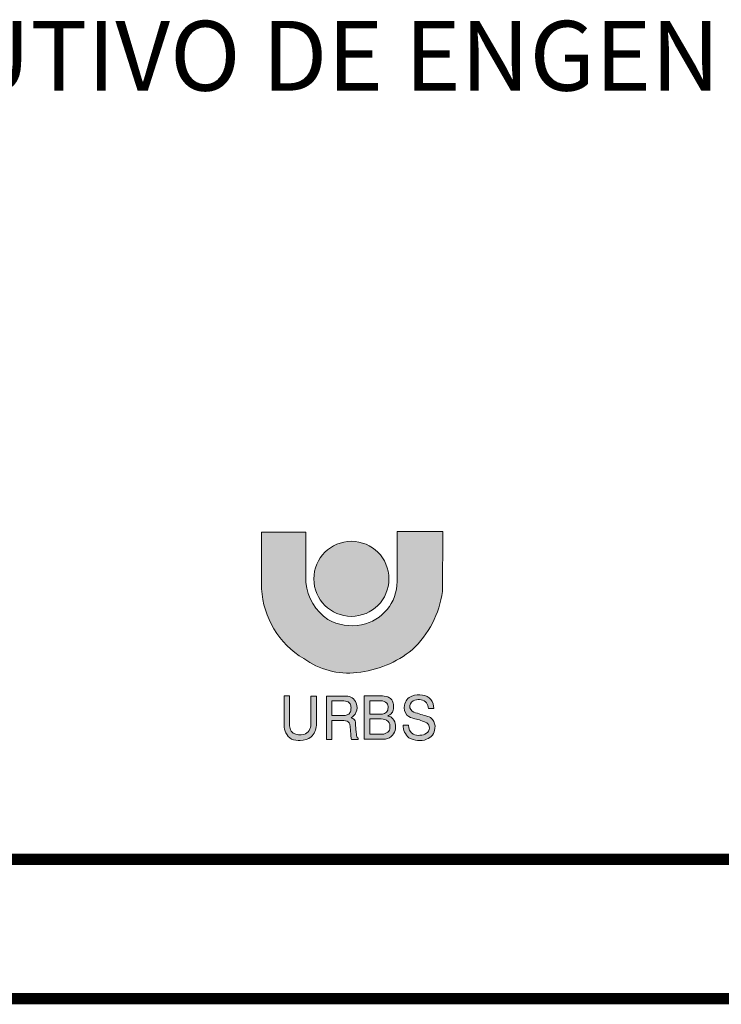
# Model space of a CAD drawing. Units: feet. Extents: x 4202 to 23167, y -8257 to -5287.
# Drawn here: x 17640 to 17891, y -7872 to -7519 of the extents above; entities that cross this region are included whole.
import ezdxf

# ---------------------------------------------------------------- set-up
doc = ezdxf.new("R2010")
doc.units = ezdxf.units.FT
doc.header["$LTSCALE"] = 1.27
doc.header["$MEASUREMENT"] = 0
doc.layers.add('FORMATO', color=7, linetype='CONTINUOUS', lineweight=15)
doc.styles.add('ARIAL BLACK', font='ariblk.TTF')

msp = doc.modelspace()

# ---------------------------------------------------------------- hatches: boundary and pattern name
at = {"layer": 'FORMATO'}
h = msp.add_hatch(color=5, dxfattribs=at)
edge = h.paths.add_edge_path()
edge.add_line((17791.32382650769, -7702.252346022871), (17774.87763182111, -7702.252346022871))
edge.add_line((17774.87763182111, -7702.252346022871), (17774.87763182111, -7720.17919546168))
edge.add_arc((17759.07194808112, -7720.179195461629), 15.80568373999631, 281.30074045550293, 359.9999999998154, ccw=False)
edge.add_arc((17758.65506895418, -7718.093059533117), 17.93306506893243, 241.2208178953647, 281.3007404497084, ccw=False)
edge.add_arc((17760.47144601779, -7718.671690653434), 18.39572755109154, 185.8687899938105, 235.3845309349947, ccw=False)
edge.add_line((17742.17213668479, -7720.552666482401), (17742.17213668479, -7702.439085414519))
edge.add_line((17742.17213668479, -7702.439085414519), (17726.28661087041, -7702.439085414519))
edge.add_line((17726.28661087041, -7702.439085414519), (17726.28661087041, -7722.793523629081))
edge.add_arc((17757.41403052764, -7721.052932254804), 31.17604710108981, 183.2005476135504, 239.1444176303813)
edge.add_arc((17757.51426625475, -7725.541351220159), 27.47828068863374, 234.1587330301712, 276.2111488840883)
edge.add_arc((17756.63745527268, -7715.586696205322), 37.4699285657981, 275.8971316486679, 309.1563084680561)
edge.add_arc((17756.38315020336, -7718.981435629703), 35.07632721418042, 312.9826947881465, 352.2241144567317)
edge.add_line((17791.1369461074, -7723.727212815431), (17791.32382650769, -7702.252346022871))
h = msp.add_hatch(color=10, dxfattribs=at)
edge = h.paths.add_edge_path()
edge.add_arc((17758.49820044616, -7719.219657463838), 13.45029317317069, 0, 360)
h = msp.add_hatch(color=5, dxfattribs=at)
edge = h.paths.add_edge_path(flags=16)
edge.add_line((17765.07655435733, -7767.700358323638), (17765.07655435733, -7762.97580367129))
edge.add_line((17765.07655435733, -7762.97580367129), (17769.13342387383, -7762.97580367129))
edge.add_arc((17769.19674247188, -7765.86657032755), 2.891460030123814, 46.806238300024404, 91.25479114805171, ccw=False)
edge.add_arc((17769.22159272609, -7765.17854456892), 2.415669645418483, -6.116326675435118, 36.00229837192751, ccw=False)
edge.add_arc((17769.51989008333, -7765.540962836581), 2.106241979208288, -42.854706428247994, 2.8584347462735877, ccw=False)
edge.add_arc((17769.23681233606, -7765.122000525138), 2.601240163466185, 277.60530678122655, 314.6202524354427, ccw=False)
edge.add_line((17769.58108178133, -7767.700358323638), (17765.07655435733, -7767.700358323638))
edge = h.paths.add_edge_path(flags=16)
edge.add_line((17765.07655435733, -7774.912979059738), (17765.07655435733, -7769.433622026701))
edge.add_line((17765.07655435733, -7769.433622026701), (17769.13342387383, -7769.433622026701))
edge.add_arc((17769.1334238747, -7773.584044579818), 4.150422553116186, 51.67060343456518, 90.00000001205319, ccw=False)
edge.add_arc((17769.4972466578, -7772.028451867579), 2.788506907025573, -10.502299460790482, 37.570094372799474, ccw=False)
edge.add_arc((17770.28738599356, -7772.682092287035), 1.957059518847778, -50.220925381920495, 4.259706561673795, ccw=False)
edge.add_arc((17769.58114979328, -7771.911186193508), 3.001792867000414, 269.9987018431542, 310.7240587146996, ccw=False)
edge.add_line((17769.58108178133, -7774.912979059738), (17765.07655435733, -7774.912979059738))
edge = h.paths.add_edge_path()
edge.add_line((17786.07008449002, -7765.73202925909), (17788.00215969063, -7765.73202925909))
edge.add_arc((17783.40637076455, -7765.475006361491), 4.602970412999849, 356.7990255571248, 443.0621284401465)
edge.add_arc((17782.6030588147, -7767.07594022096), 6.318157588476686, 77.57597890881375, 112.9233377452746)
edge.add_arc((17781.91441383498, -7765.375741920088), 4.484089915348466, 113.2806682360694, 169.354645735032)
edge.add_arc((17781.33270505322, -7765.4552043278), 3.931452957017722, 166.6494413089587, 221.4447987890475)
edge.add_arc((17782.29771402453, -7763.361461868923), 6.111941925425116, 230.2038031241191, 260.172247912207)
edge.add_arc((17776.41794698665, -7790.059984228596), 21.23441310780733, 64.68028300065271, 76.8342456732401, ccw=False)
edge.add_arc((17784.25338071651, -7772.69268661279), 2.211558224087229, -57.98371304820557, 55.71270326454999, ccw=False)
edge.add_arc((17782.71135648166, -7770.221106916575), 5.124725129341977, 245.9782282541134, 301.98436643639354, ccw=False)
edge.add_arc((17782.5498908167, -7771.878444560207), 3.584182304592959, 176.7913727430646, 237.5199581101435, ccw=False)
edge.add_line((17778.97132726412, -7771.677831268755), (17776.99234863885, -7771.655204656419))
edge.add_arc((17782.52641667658, -7771.800988713121), 5.535987900760481, 178.4910052136746, 232.1846168218923)
edge.add_arc((17782.88957765714, -7770.017705701861), 7.212654324290166, 238.6044768359174, 290.846391225043)
edge.add_arc((17783.85729000666, -7772.443956491757), 4.60103961023917, 290.3364539727281, 355.0641041851986)
edge.add_arc((17784.21412084987, -7772.272083791711), 4.265103353768265, 352.3503385957459, 398.1020627412411)
edge.add_arc((17785.0029454295, -7771.895470700639), 3.41728074646605, 41.29595012290874, 75.7699066766755)
edge.add_arc((17903.72682091565, -7384.697960564888), 401.5773401223748, 252.18976502036242, 252.9292677583665, ccw=False)
edge.add_arc((17781.64833245677, -7764.906564086465), 2.251670438945602, 174.1711286155604, 250.5406108154169, ccw=False)
edge.add_arc((17781.71373401726, -7765.004085390827), 2.328392467374136, 101.37549571620758, 171.9466708998636, ccw=False)
edge.add_arc((17782.6007820091, -7766.462628445243), 3.97606051194453, 44.728250905677896, 109.7916253526794, ccw=False)
edge.add_arc((17781.47560405664, -7766.030019399686), 4.604133857380324, 3.7109086276179823, 30.91611928846521, ccw=False)
edge = h.paths.add_edge_path()
edge.add_line((17763.05760405227, -7776.766669724022), (17763.05760405227, -7761.163005406854))
edge.add_line((17763.05760405227, -7761.163005406854), (17768.97332961813, -7761.163005406854))
edge.add_arc((17768.97332961307, -7769.204662723133), 8.04165731627927, 71.55455253912328, 89.99999996390619, ccw=False)
edge.add_arc((17770.57049439208, -7764.416093363766), 2.993753608721452, 43.936526645647575, 71.55455258670031, ccw=False)
edge.add_arc((17770.71713914878, -7764.274793783589), 2.790111137644264, 18.54155130170409, 43.93652658360139, ccw=False)
edge.add_arc((17768.67644153541, -7764.959247670007), 4.942533928787278, -1.6742284858219136, 18.54155135229098, ccw=False)
edge.add_arc((17768.63308138034, -7764.957980291185), 4.985912602079175, 340.41777872201345, 358.3257715178014, ccw=False)
edge.add_arc((17770.88846780562, -7765.760298786254), 2.592069897375858, 306.76950140783896, 340.4177788059702, ccw=False)
edge.add_arc((17768.68520742019, -7762.81186907347), 6.272775549457644, 296.84362006758715, 306.76950118061, ccw=False)
edge.add_arc((17771.40353367608, -7770.69893315723), 2.293073323347018, 49.74362309992978, 87.14563771208537, ccw=False)
edge.add_arc((17770.82789748966, -7771.723380479368), 3.454059369262031, 10.766064546159726, 53.440394087327206, ccw=False)
edge.add_arc((17769.45986152333, -7772.17446699004), 4.885880812895517, -47.03362955383432, 12.96653204759508, ccw=False)
edge.add_arc((17769.82445433865, -7771.939652585139), 4.828116380566835, 271.2226540752987, 307.89445884311635, ccw=False)
edge.add_line((17769.92747533277, -7776.766669724022), (17763.05760405227, -7776.766669724022))
edge = h.paths.add_edge_path(flags=16)
edge.add_line((17751.52327712185, -7768.276529961151), (17751.52327712185, -7762.991089827266))
edge.add_line((17751.52327712185, -7762.991089827266), (17755.32239917633, -7762.991089827266))
edge.add_arc((17755.38601928194, -7768.021621995869), 5.030934447712962, 67.55240129273062, 90.72456931043251, ccw=False)
edge.add_arc((17756.64063014739, -7764.809530968838), 1.584582868133802, 16.732673116480328, 65.13082959471848, ccw=False)
edge.add_arc((17754.96433134159, -7765.504448687067), 3.394905220851285, -4.973869329249283, 19.820567831801384, ccw=False)
edge.add_arc((17755.07406957564, -7765.689225115886), 3.274216691645316, 332.424645931852, 358.0823270042198, ccw=False)
edge.add_arc((17756.55782798275, -7766.409943135118), 1.626086894580941, 284.2606604829281, 330.73284667206195, ccw=False)
edge.add_arc((17755.39008913115, -7763.900396691865), 4.376194753006848, 270.30371755183, 291.00015131221966, ccw=False)
edge.add_line((17755.41328666758, -7768.276529961151), (17751.52327712185, -7768.276529961151))
edge = h.paths.add_edge_path()
edge.add_line((17749.54620783942, -7761.243362475072), (17756.59600010342, -7761.243362475072))
edge.add_arc((17756.59600010308, -7765.110548697731), 3.867186222659257, 20.58526129559749, 89.99999999485249, ccw=False)
edge.add_arc((17755.94579693221, -7765.354753133065), 4.561736414973451, -23.3482920807063, 20.585261298948126, ccw=False)
edge.add_arc((17756.75891860859, -7765.705751406908), 3.676091650500712, 295.90607297263443, 336.6517079441257, ccw=False)
edge.add_arc((17757.6616021676, -7771.386322486303), 2.475900921941206, 39.960259539256924, 73.4952575951329, ccw=False)
edge.add_arc((17757.62546948443, -7771.210515506259), 2.39589598057663, -5.4412568920926105, 36.18002296298749, ccw=False)
edge.add_line((17760.01056941892, -7771.437706730214), (17760.2574142566, -7774.39735456079))
edge.add_arc((17768.44301956077, -7774.025469742136), 8.194048603350078, 182.6012479479781, 192.1063288687203)
edge.add_arc((17761.19967114837, -7775.582649977149), 0.7852171153783275, 191.8563344790179, 251.9806384579668)
edge.add_line((17760.95677337344, -7776.32935379341), (17760.95677337344, -7776.781521352825))
edge.add_line((17760.95677337344, -7776.781521352825), (17758.57068962502, -7776.781521352825))
edge.add_arc((17764.24587673865, -7774.897434632659), 5.979760157722906, 184.2712697375496, 198.3654807395317, ccw=False)
edge.add_arc((17544.2414554671, -7789.688649775772), 214.5214869761404, 3.834443699881249, 4.583034335558144)
edge.add_arc((17753.24162479618, -7772.620417012448), 4.835951456638224, 0.8630600868291797, 15.31404459346937)
edge.add_arc((17756.24510685007, -7771.848081676964), 1.73580696549102, 16.90974213035411, 83.83725736176527)
edge.add_arc((17758.82059033394, -7741.17457282955), 29.04615709826815, 262.9158217769216, 265.2819079473256, ccw=False)
edge.add_line((17755.23840192207, -7769.998992483017), (17751.5358538806, -7769.998992483017))
edge.add_line((17751.5358538806, -7769.998992483017), (17751.5358538806, -7776.781521352825))
edge.add_line((17751.5358538806, -7776.781521352825), (17749.60231208327, -7776.781521352825))
edge.add_line((17749.60231208327, -7776.781521352825), (17749.54620783942, -7761.243362475072))
edge = h.paths.add_edge_path()
edge.add_line((17734.36534026081, -7761.222404145521), (17734.36534026081, -7771.628186182936))
edge.add_arc((17740.29048754313, -7771.756557108994), 5.9265377255027, 178.7588558663011, 236.093994536944)
edge.add_arc((17739.71001729431, -7769.68075450844), 7.506822640908424, 248.7108115393315, 273.4735968732339)
edge.add_arc((17740.36995320936, -7771.059635966627), 6.117589198786012, 268.0786483114595, 307.4934805921072)
edge.add_arc((17739.4391214717, -7771.319710265426), 6.539599338601338, 315.3758823585281, 356.2026693222768)
edge.add_line((17745.96436347838, -7771.752811020126), (17745.96436347838, -7761.284712685158))
edge.add_line((17745.96436347838, -7761.284712685158), (17743.90646534474, -7761.284712685158))
edge.add_line((17743.90646534474, -7761.284712685158), (17743.90646534474, -7771.254327191857))
edge.add_arc((17740.24030535523, -7771.559038297994), 3.678801153486255, -70.39910674342889, 4.751190511800587, ccw=False)
edge.add_arc((17740.09127976985, -7770.245618668861), 4.975170422152793, 240.0581501401782, 286.1413765147885, ccw=False)
edge.add_arc((17740.28177348386, -7771.599989077228), 3.986379519387378, 169.6014166794866, 227.8781101743796, ccw=False)
edge.add_line((17736.36086652489, -7770.880468200778), (17736.36086652489, -7761.221488529702))
edge.add_line((17736.36086652489, -7761.221488529702), (17734.36534026081, -7761.222404145521))

# ---------------------------------------------------------------- linework, layer by layer
at = {"layer": 'FORMATO', "color": 5}
for points in [[(17791.32382650769, -7702.252346022871), (17774.87763182111, -7702.252346022871), (17774.87763182111, -7720.17919546168, -0.35755599975188), (17762.16921117008, -7735.678440599588, -0.1766865731356591), (17750.02145939125, -7733.811062226889, -0.219478868765224), (17742.17213668479, -7720.552666482401), (17742.17213668479, -7702.439085414519), (17726.28661087041, -7702.439085414519), (17726.28661087041, -7722.793523629081, 0.2490678805697126), (17741.42458741172, -7747.816407770735, 0.1855756184958656), (17760.48721838885, -7752.858332481121, 0.1461479358769509), (17780.29739863789, -7744.641861437705, 0.1729161180850076), (17791.1369461074, -7723.727212815431)], [(17734.36534026081, -7761.222404145521), (17734.36534026081, -7771.628186182936, 0.2555248631155769), (17736.98447453582, -7776.675309736167, 0.1084704713149786), (17740.16484495162, -7777.173785801862, 0.17369549944772), (17744.09355328211, -7775.913469513764, 0.1800490659015924), (17745.96436347838, -7771.752811020126), (17745.96436347838, -7761.284712685158), (17743.90646534474, -7761.284712685158), (17743.90646534474, -7771.254327191857, -0.3401857840907298), (17741.4744190071, -7775.024661102218, -0.2038305024910511), (17737.6080687108, -7774.556765101735, -0.2599060385232014), (17736.36086652489, -7770.880468200778), (17736.36086652489, -7761.221488529702)], [(17749.54620783942, -7761.243362475072), (17756.59600010342, -7761.243362475072, -0.3124934871273292), (17760.21626653234, -7763.750842750889, -0.1940794434527493), (17760.13398491978, -7767.162658136223, -0.1796835179785501), (17758.3649925116, -7769.012438032662, -0.1473773556524334), (17759.5593557067, -7769.796159953696, -0.1836303247757621), (17760.01056941892, -7771.437706730214), (17760.2574142566, -7774.39735456079, 0.04149753506575212), (17760.43120597224, -7775.743979426918, 0.2685305964289951), (17760.95677337344, -7776.32935379341), (17760.95677337344, -7776.781521352825), (17758.57068962502, -7776.781521352825, -0.06157524136124073), (17758.282724735, -7775.342799343054, 0.003266354451788374), (17758.07702762159, -7772.547574669008, 0.06313801282131724), (17757.90586471118, -7771.343196394739, 0.3006209492039846), (17756.43145071427, -7770.122305971456, -0.01032436532477449), (17755.23840192207, -7769.998992483017), (17751.5358538806, -7769.998992483017), (17751.5358538806, -7776.781521352825), (17749.60231208327, -7776.781521352825)], [(17751.52327712185, -7768.276529961151), (17751.52327712185, -7762.991089827266), (17755.32239917633, -7762.991089827266, -0.1014536044119512), (17757.30702281548, -7763.371885783856, -0.2143730106911592), (17758.15811935372, -7764.353318984506, -0.1086102055057142), (17758.34645251478, -7765.798791732524, -0.1124228269984275), (17757.97634437066, -7767.204908446294, -0.2055987848327644), (17756.95838786105, -7767.985922314112, -0.09055151229057311), (17755.41328666758, -7768.276529961151)], [(17763.05760405227, -7776.766669724022), (17763.05760405227, -7761.163005406854), (17768.97332961813, -7761.163005406854, -0.08065767830902086), (17771.51772280191, -7761.576142834385, -0.1210931023421762), (17772.72632305362, -7762.338844353219, -0.111262218216314), (17773.3624248087, -7763.387559914847, -0.08843746574271902), (17773.61686551038, -7765.103651910906, -0.07829777579393017), (17773.33061626207, -7766.629054948573, -0.1478824025392289), (17772.4400738053, -7767.836676684094, -0.04333692631930681), (17771.51772280191, -7768.40870476037, -0.1646615032198434), (17772.885338116, -7768.948950052147, -0.1883841022177924), (17774.22115871883, -7771.078163959903, -0.2679499481757848), (17772.78992631149, -7775.749729193632, -0.1613906794735361), (17769.92747533277, -7776.766669724022)], [(17765.07655435733, -7767.700358323638), (17765.07655435733, -7762.97580367129), (17769.13342387383, -7762.97580367129, -0.1964122153115645), (17771.17585356257, -7763.758571182263, -0.1858744755874167), (17771.62351147006, -7765.435927907822, -0.2021491631754576), (17771.06393562714, -7766.973505552744, -0.1629272848890962), (17769.58108178133, -7767.700358323638)], [(17786.07008449002, -7765.73202925909), (17788.00215969063, -7765.73202925909, 0.3952372094561819), (17783.96237740959, -7760.90574020229, 0.1554666282134953), (17780.14214189574, -7761.25674755953, 0.2496708841052999), (17777.50749766852, -7764.547398832512, 0.2437522625241543), (17778.38571241093, -7768.057425824811, 0.1315124281205857), (17781.25448635863, -7769.38371312048, -0.05308143711107589), (17785.49924629068, -7770.865445865204, -0.5412417943788748), (17785.42586110966, -7774.56786113966, -0.2493564508485227), (17780.62516415518, -7774.901983888705, -0.271359407973698), (17778.97132726412, -7771.677831268755), (17776.99234863885, -7771.655204656419, 0.2386652859924015), (17779.13219632548, -7776.174366154593, 0.2319802741731237), (17785.45629991011, -7776.758204146174, 0.2901845569087497), (17788.44126706154, -7772.839835078341, 0.2023243986113488), (17787.57038530279, -7769.640241178569, 0.1515658741944358), (17785.84296952959, -7768.583044518602, -0.003226700599719766), (17780.8982140329, -7767.029614278001, -0.3461319280123528), (17779.40830391916, -7764.677889828456, -0.3180409312748687), (17781.25448635863, -7762.721432751861, -0.291773459479886), (17785.42558439335, -7763.664495373961, -0.1192658398167431)], [(17765.07655435733, -7774.912979059738), (17765.07655435733, -7769.433622026701), (17769.13342387383, -7769.433622026701, -0.1688204777391223), (17771.7074395451, -7770.328211245944, -0.2128867329841087), (17772.23903936243, -7772.536726926339, -0.242297907387804), (17771.53956955907, -7774.186126288843, -0.1795921828509532), (17769.58108178133, -7774.912979059738)]]:
    msp.add_lwpolyline(points, format="xyb", close=True, dxfattribs=at)
at = {"layer": 'FORMATO', "color": 2, "ltscale": 4, "const_width": 4}
for points in [[(17321.93784024831, -7819.780952228864), (18196.93784024831, -7819.780952228864)], [(17321.93784024831, -7869.780952228864), (18196.93784024831, -7869.780952228864)]]:
    msp.add_lwpolyline(points, dxfattribs=at)
at = {"layer": 'FORMATO', "color": 10}
msp.add_circle((17758.49820044616, -7719.219657463838), 13.45029317317069, dxfattribs=at)

# ---------------------------------------------------------------- texts
at = {"layer": 'FORMATO', "color": 5, "style": 'ARIAL BLACK'}
msp.add_text('PROJETO EXECUTIVO DE ENGENHARIA', height=25, dxfattribs=at).set_placement((17377.0895494525, -7544.169295743659))

doc.saveas('drawing.dxf')
